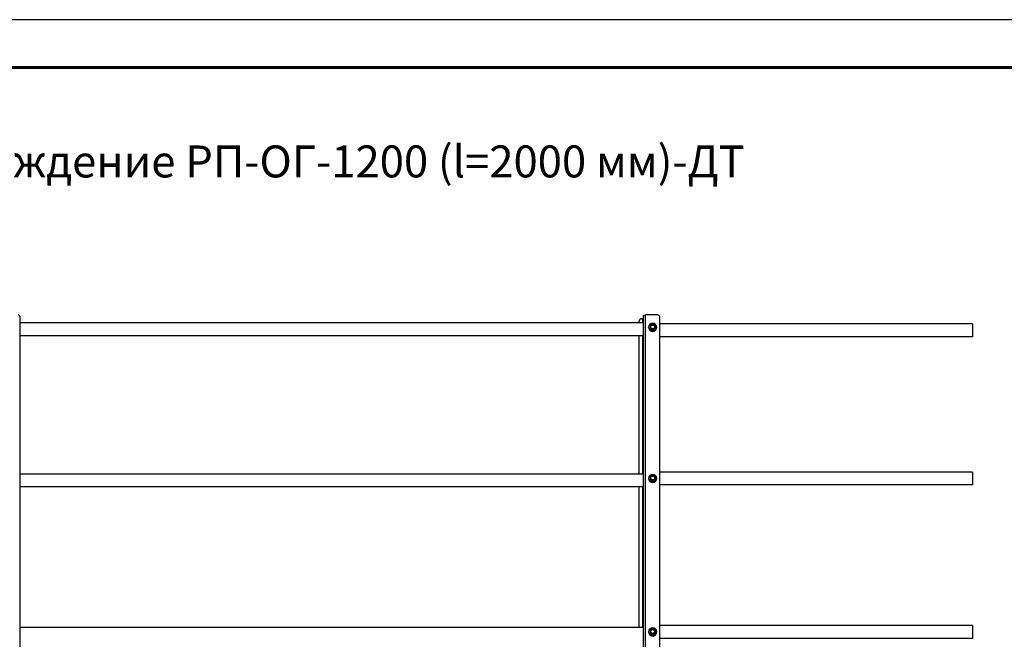
# Model space of a CAD drawing. Units: millimetres. Extents: x 35235 to 41535, y 27009 to 31464.
# Drawn here: x 36481 to 38020, y 30495 to 31464 of the extents above; entities that cross this region are included whole.
import ezdxf
from ezdxf.enums import TextEntityAlignment as Align

# ---------------------------------------------------------------- set-up
doc = ezdxf.new("R2010")
doc.units = ezdxf.units.MM
doc.layers.add('Visible', color=7, linetype='Continuous', lineweight=35, true_color=0x22346e)
doc.layers.add('СПДС_20', color=7, linetype='Continuous')
doc.styles.add('spds0.8', font='SPDS.shx', dxfattribs={"width": 0.8, "oblique": 10})

msp = doc.modelspace()

# ---------------------------------------------------------------- linework, layer by layer
at = {"layer": 'Visible', "color": 159, "lineweight": 25, "true_color": 0x22346e, "extrusion": (-1, -2e-16, 2.967e-13)}
for p, q in [((36481.5, 30060.4), (36481.5, 30999.5)), ((37455.9, 30056.7), (37455.9, 31002.1)), ((37459.1, 30057.2), (37459.1, 31002.6)), ((37478.3, 31002.6), (37459.1, 31002.6)), ((37481.5, 30060.4), (37481.5, 30999.5)), ((37455.9, 30990.1), (36481.5, 30990.1)), ((37449.5, 30990.1), (37449.5, 30993.4)), ((37452.7, 30996.5), (37454.3, 30996.5)), ((37454.3, 30996.5), (37454.3, 30990.1)), ((37464, 30983.2), (37464, 30983.3)), ((37466.5, 30981.5), (37466.5, 30981.8)), ((37474.2, 30981.8), (37474.2, 30981.5)), ((37476.7, 30983.2), (37476.7, 30983.3)), ((37970.3, 30988.6), (37481.4, 30988.6)), ((37970.3, 30988.6), (37970.3, 30968.6)), ((37455.9, 30970.1), (36481.5, 30970.1)), ((37449.5, 30753.7), (37449.5, 30970.1)), ((37454.3, 30970.1), (37454.3, 30753.7)), ((37466.7, 30981.5), (37466.7, 30981.2)), ((37470.2, 30979.2), (37470.2, 30979.5)), ((37470.5, 30979.5), (37470.5, 30979.2)), ((37474, 30981.2), (37474, 30981.5)), ((37970.3, 30968.6), (37481.4, 30968.6)), ((37455.9, 30753.7), (36481.5, 30753.7)), ((37970.3, 30756.8), (37481.4, 30756.8)), ((37970.3, 30756.8), (37970.3, 30736.8)), ((37464, 30746.9), (37464, 30746.9)), ((37466.5, 30745.1), (37466.5, 30745.4)), ((37466.7, 30745.2), (37466.7, 30744.9)), ((37470.2, 30742.9), (37470.2, 30743.2)), ((37470.5, 30743.2), (37470.5, 30742.9)), ((37474, 30744.9), (37474, 30745.2)), ((37474.2, 30745.4), (37474.2, 30745.1)), ((37476.7, 30746.9), (37476.7, 30746.9)), ((37970.3, 30736.8), (37481.4, 30736.8)), ((37455.9, 30733.7), (36481.5, 30733.7)), ((37449.5, 30513.7), (37449.5, 30733.7)), ((37454.3, 30733.7), (37454.3, 30513.7)), ((37455.9, 30513.7), (36481.5, 30513.7)), ((37464, 30506.9), (37464, 30506.9)), ((37466.5, 30505.1), (37466.5, 30505.4)), ((37466.7, 30505.2), (37466.7, 30504.9)), ((37474, 30504.9), (37474, 30505.2)), ((37474.2, 30505.4), (37474.2, 30505.1)), ((37476.7, 30506.9), (37476.7, 30506.9)), ((37970.3, 30516.8), (37481.4, 30516.8)), ((37970.3, 30516.8), (37970.3, 30496.8)), ((37470.2, 30502.9), (37470.2, 30503.2)), ((37470.5, 30503.2), (37470.5, 30502.9)), ((37970.3, 30496.8), (37481.4, 30496.8))]:
    msp.add_line(p, q, dxfattribs=at)
at = {"layer": 'Visible', "color": 159, "lineweight": 25, "true_color": 0x22346e}
for centre, major_axis, ratio, start_param, end_param in [((36478.3, 30999.5), (3.2, 0), 0.984808, 0, 1.570796), ((37478.3, 30999.5), (3.2, 0), 0.984808, 0, 1.570796), ((37452.7, 30993.4), (3.2, 0), 0.984808, 1.570796, 3.141593), ((37470.3, 30983.2), (6.35, 0), 0.984808, 3.141593, 6.283185), ((37470.3, 30983.3), (6.09, 0), 0.984808, 4.712389, 10.995574), ((37470.3, 30983.8), (-4.32, 0), 0.984808, 0.492212, 0.554986), ((37466.9, 30983.9), (-0.249, 0), 0.173648, 3.141592, 5.027233), ((37470.3, 30983.8), (3.05, 0), 0.984808, 4.712389, 10.995574), ((37470.3, 30983.8), (-4.32, 0), 0.984808, 2.586607, 2.649381), ((37470.3, 30983.5), (4.32, 0), 0.984808, 3.633804, 3.696578), ((37470.3, 30983.8), (-4.32, 0), 0.984808, 1.539409, 1.602183), ((37470.3, 30983.5), (-4.32, 0), 0.984808, 1.539409, 1.602183), ((37470.3, 30983.5), (4.32, 0), 0.984808, -0.554986, -0.492212), ((37470.3, 30747), (6.09, 0), 0.984808, 4.712389, 10.995574), ((37470.3, 30746.9), (-6.35, 0), 0.984808, 0, 3.141593), ((37470.3, 30747.4), (-4.32, 0), 0.984808, 0.492212, 0.554986), ((37470.3, 30747.1), (-4.32, 0), 0.984808, 0.492212, 0.554986), ((37466.9, 30747.6), (0.249, 0), 0.173648, -0.000001, 1.88564), ((37470.3, 30747.5), (3.05, 0), 0.984808, 4.712389, 10.995574), ((37470.3, 30747.4), (-4.32, 0), 0.984808, 1.539409, 1.602183), ((37470.3, 30747.1), (-4.32, 0), 0.984808, 1.539409, 1.602183), ((37470.3, 30747.4), (-4.32, 0), 0.984808, 2.586607, 2.649381), ((37470.3, 30747.1), (4.32, 0), 0.984808, -0.554986, -0.492212), ((37470.3, 30506.9), (-6.35, 0), 0.984808, 0, 3.141593), ((37470.3, 30507), (6.09, 0), 0.984808, 4.712389, 10.995574), ((37470.3, 30507.4), (-4.32, 0), 0.984808, 0.492212, 0.554986), ((37470.3, 30507.1), (-4.32, 0), 0.984808, 0.492212, 0.554986), ((37466.9, 30507.6), (0.249, 0), 0.173648, -0.000001, 1.88564), ((37470.3, 30507.5), (3.05, 0), 0.984808, 4.712389, 10.995574), ((37470.3, 30507.4), (-4.32, 0), 0.984808, 2.586607, 2.649381), ((37470.3, 30507.1), (4.32, 0), 0.984808, -0.554986, -0.492212), ((37470.3, 30507.4), (-4.32, 0), 0.984808, 1.539409, 1.602183), ((37470.3, 30507.1), (-4.32, 0), 0.984808, 1.539409, 1.602183)]:
    msp.add_ellipse(centre, major_axis=major_axis, ratio=ratio, start_param=start_param, end_param=end_param, dxfattribs=at)
at = {"layer": 'Visible', "color": 159, "lineweight": 25, "true_color": 0x22346e, "extrusion": (-3.575e-29, -2e-16, -1)}
msp.add_ellipse((37459.1, 31002.1), major_axis=(-3.2, 0), ratio=0.173648, start_param=0, end_param=1.570796, dxfattribs=at)
at = {"layer": 'Visible', "color": 159, "lineweight": 25, "true_color": 0x22346e, "extrusion": (-9.55e-29, -2e-16, -1)}
msp.add_ellipse((37454.3, 30996.8), major_axis=(-1.6, 0), ratio=0.173648, start_param=3.141593, end_param=4.712389, dxfattribs=at)
at = {"layer": 'Visible', "color": 159, "lineweight": 25, "true_color": 0x22346e, "extrusion": (-1.49077e-27, -2e-16, -1)}
msp.add_ellipse((37470.3, 30983.3), major_axis=(-6.35, 0), ratio=0.984808, start_param=1.570796326787556, end_param=7.853981633967142, dxfattribs=at)
at = {"layer": 'Visible', "color": 159, "lineweight": 25, "true_color": 0x22346e, "extrusion": (-2.36318e-26, -2e-16, -1)}
msp.add_ellipse((37470.3, 30983.8), major_axis=(-3.24, 0), ratio=0.984808, start_param=0.008821, end_param=3.132759, dxfattribs=at)
at = {"layer": 'Visible', "color": 159, "lineweight": 25, "true_color": 0x22346e, "extrusion": (6.26915e-29, -2e-16, -1)}
msp.add_ellipse((37473.8, 30983.9), major_axis=(0.249, 0), ratio=0.173648, start_param=3.141592, end_param=5.027233, dxfattribs=at)
at = {"layer": 'Visible', "color": 159, "lineweight": 25, "true_color": 0x22346e, "extrusion": (-2.42079e-28, -2e-16, -1)}
for centre in [(37470.3, 30746.9), (37470.3, 30506.9)]:
    msp.add_ellipse(centre, major_axis=(-6.35, 0), ratio=0.984808, start_param=1.570796326793704, end_param=7.85398163397329, dxfattribs=at)
at = {"layer": 'Visible', "color": 159, "lineweight": 25, "true_color": 0x22346e, "extrusion": (-2.47838e-26, -2e-16, -1)}
for centre in [(37470.3, 30747.5), (37470.3, 30507.5)]:
    msp.add_ellipse(centre, major_axis=(-3.24, 0), ratio=0.984808, start_param=0.008821, end_param=3.132759, dxfattribs=at)
at = {"layer": 'Visible', "color": 159, "lineweight": 25, "true_color": 0x22346e, "extrusion": (-9.78951e-28, -2e-16, -1)}
for centre in [(37473.8, 30747.6), (37473.8, 30507.6)]:
    msp.add_ellipse(centre, major_axis=(-0.249, 0), ratio=0.173648, start_param=-0.000001, end_param=1.88564, dxfattribs=at)
at = {"layer": 'Visible', "color": 159, "lineweight": 25, "true_color": 0x22346e}
for points, knots in [([(37466.7, 30986), (37466.7, 30986), (37466.7, 30986), (37466.6, 30986), (37466.6, 30985.9), (37466.6, 30985.9), (37466.6, 30985.9), (37466.6, 30985.9), (37466.6, 30985.9), (37466.6, 30985.8), (37466.5, 30985.8), (37466.5, 30985.8)], [2.58455384, 2.58455384, 2.58455384, 2.58455384, 2.59784558, 2.59784558, 2.61113731, 2.61113731, 2.62442905, 2.62442905, 2.63772079, 2.63772079, 2.65101252, 2.65101252, 2.65101252, 2.65101252]), ([(37466.5, 30985.8), (37466.5, 30985.8), (37466.5, 30985.8), (37466.5, 30985.8), (37466.5, 30985.7), (37466.5, 30985.6), (37466.5, 30985.5), (37466.5, 30985), (37466.5, 30984.4), (37466.5, 30983.5), (37466.5, 30982.9), (37466.5, 30982.3), (37466.5, 30982.1), (37466.5, 30982), (37466.5, 30981.9), (37466.5, 30981.8), (37466.5, 30981.8), (37466.5, 30981.8)], [0.2996313, 0.2996313, 0.2996313, 0.2996313, 0.314714, 0.314714, 0.3470693, 0.3470693, 0.3971836, 0.3971836, 0.5775698, 0.5775698, 0.757956, 0.757956, 0.8080703, 0.8080703, 0.8404256, 0.8404256, 0.8663547, 0.8663547, 0.8663547, 0.8663547]), ([(37466.7, 30986), (37466.7, 30986), (37466.7, 30986.1), (37466.7, 30986.1), (37466.8, 30986.1), (37466.9, 30986.2), (37467, 30986.3), (37467.5, 30986.6), (37468, 30986.9), (37468.9, 30987.4), (37469.4, 30987.7), (37469.8, 30987.9), (37470, 30988), (37470.1, 30988), (37470.1, 30988), (37470.2, 30988), (37470.2, 30988), (37470.2, 30988)], [-0.8542218, -0.8542218, -0.8542218, -0.8542218, -0.8404256, -0.8404256, -0.8080703, -0.8080703, -0.757956, -0.757956, -0.5775698, -0.5775698, -0.3971836, -0.3971836, -0.3470693, -0.3470693, -0.314714, -0.314714, -0.3116647, -0.3116647, -0.3116647, -0.3116647]), ([(37466.8, 30983.9), (37466.8, 30984.4), (37466.9, 30984.9), (37467.1, 30985.3), (37467.2, 30985.7), (37467.5, 30986.1), (37467.8, 30986.4), (37468.2, 30986.8), (37468.5, 30987), (37469, 30987.2), (37469.4, 30987.4), (37469.9, 30987.5), (37470.3, 30987.5), (37470.8, 30987.5), (37471.3, 30987.4), (37471.7, 30987.2), (37472.1, 30987), (37472.5, 30986.8), (37472.9, 30986.4), (37473.2, 30986.1), (37473.5, 30985.7), (37473.6, 30985.3), (37473.8, 30984.9), (37473.9, 30984.4), (37473.9, 30983.9)], [0, 0, 0, 0, 0.0625, 0.0625, 0.0625, 0.125, 0.125, 0.125, 0.1875, 0.1875, 0.1875, 0.25, 0.25, 0.25, 0.3125, 0.3125, 0.3125, 0.375, 0.375, 0.375, 0.4375, 0.4375, 0.4375, 0.5, 0.5, 0.5, 0.5]), ([(37473.9, 30983.9), (37473.9, 30983.5), (37473.8, 30983), (37473.6, 30982.6), (37473.5, 30982.2), (37473.2, 30981.8), (37472.9, 30981.5), (37472.5, 30981.1), (37472.1, 30980.9), (37471.7, 30980.7), (37471.3, 30980.5), (37470.8, 30980.4), (37470.3, 30980.4), (37469.9, 30980.4), (37469.4, 30980.5), (37469, 30980.7), (37468.5, 30980.9), (37468.2, 30981.1), (37467.8, 30981.5), (37467.5, 30981.8), (37467.2, 30982.2), (37467.1, 30982.6), (37466.9, 30983), (37466.8, 30983.5), (37466.8, 30983.9)], [0.5, 0.5, 0.5, 0.5, 0.5625, 0.5625, 0.5625, 0.625, 0.625, 0.625, 0.6875, 0.6875, 0.6875, 0.75, 0.75, 0.75, 0.8125, 0.8125, 0.8125, 0.875, 0.875, 0.875, 0.9375, 0.9375, 0.9375, 1, 1, 1, 1]), ([(37473.6, 30983.9), (37473.6, 30984.3), (37473.5, 30984.7), (37473.2, 30985.5), (37472.9, 30985.9), (37472.3, 30986.5), (37472, 30986.7), (37471.2, 30987), (37470.8, 30987.1), (37469.9, 30987.1), (37469.5, 30987), (37468.7, 30986.7), (37468.4, 30986.5), (37467.8, 30985.9), (37467.5, 30985.5), (37467.2, 30984.7), (37467.1, 30984.3), (37467.1, 30983.9)], [0.5, 0.5, 0.5, 0.5, 0.5625, 0.5625, 0.625, 0.625, 0.6875, 0.6875, 0.75, 0.75, 0.8125, 0.8125, 0.875, 0.875, 0.9375, 0.9375, 1, 1, 1, 1]), ([(37467.1, 30983.9), (37467.1, 30983.6), (37467.2, 30983.2), (37467.4, 30982.6), (37467.6, 30982.3), (37468, 30981.7), (37468.2, 30981.5), (37468.8, 30981.1), (37469.1, 30980.9), (37469.8, 30980.7), (37470.2, 30980.7), (37470.9, 30980.7), (37471.2, 30980.8), (37471.9, 30981.1), (37472.2, 30981.3), (37472.7, 30981.7), (37473, 30982), (37473.3, 30982.6), (37473.4, 30982.9), (37473.6, 30983.5), (37473.6, 30983.7), (37473.6, 30983.9)], [0, 0, 0, 0, 0.129548, 0.129548, 0.261817, 0.261817, 0.393528, 0.393528, 0.524949, 0.524949, 0.656243, 0.656243, 0.78766, 0.78766, 0.91943, 0.91943, 1.051185, 1.051185, 1.182788, 1.182788, 1.267105, 1.267105, 1.267105, 1.267105]), ([(37470.5, 30988), (37470.5, 30988), (37470.5, 30988), (37470.4, 30988), (37470.4, 30988), (37470.4, 30988), (37470.3, 30988), (37470.3, 30988), (37470.3, 30988), (37470.2, 30988), (37470.2, 30988), (37470.2, 30988)], [1.53213918, 1.53213918, 1.53213918, 1.53213918, 1.54760204, 1.54760204, 1.5630649, 1.5630649, 1.57852776, 1.57852776, 1.59399061, 1.59399061, 1.60945347, 1.60945347, 1.60945347, 1.60945347]), ([(37470.5, 30988), (37470.5, 30988), (37470.5, 30988), (37470.5, 30988), (37470.6, 30988), (37470.7, 30988), (37470.9, 30987.9), (37471.3, 30987.7), (37471.8, 30987.4), (37472.7, 30986.9), (37473.2, 30986.6), (37473.6, 30986.3), (37473.8, 30986.2), (37473.9, 30986.1), (37474, 30986.1), (37474, 30986.1), (37474, 30986), (37474, 30986)], [-0.8434749, -0.8434749, -0.8434749, -0.8434749, -0.8404256, -0.8404256, -0.8080703, -0.8080703, -0.757956, -0.757956, -0.5775698, -0.5775698, -0.3971836, -0.3971836, -0.3470693, -0.3470693, -0.314714, -0.314714, -0.3009178, -0.3009178, -0.3009178, -0.3009178]), ([(37474.2, 30985.8), (37474.1, 30985.8), (37474.1, 30985.8), (37474.1, 30985.9), (37474.1, 30985.9), (37474.1, 30985.9), (37474.1, 30985.9), (37474.1, 30985.9), (37474.1, 30986), (37474, 30986), (37474, 30986), (37474, 30986)], [0.49058013, 0.49058013, 0.49058013, 0.49058013, 0.50387187, 0.50387187, 0.5171636, 0.5171636, 0.53045534, 0.53045534, 0.54374708, 0.54374708, 0.55703881, 0.55703881, 0.55703881, 0.55703881]), ([(37474.2, 30985.8), (37474.2, 30985.8), (37474.2, 30985.8), (37474.2, 30985.8), (37474.2, 30985.7), (37474.2, 30985.6), (37474.2, 30985.5), (37474.2, 30985), (37474.2, 30984.4), (37474.2, 30983.5), (37474.2, 30982.9), (37474.2, 30982.3), (37474.2, 30982.1), (37474.2, 30982), (37474.2, 30981.9), (37474.2, 30981.8), (37474.2, 30981.8), (37474.2, 30981.8)], [-0.8555083, -0.8555083, -0.8555083, -0.8555083, -0.8404256, -0.8404256, -0.8080703, -0.8080703, -0.757956, -0.757956, -0.5775698, -0.5775698, -0.3971836, -0.3971836, -0.3470693, -0.3470693, -0.314714, -0.314714, -0.2887849, -0.2887849, -0.2887849, -0.2887849]), ([(37466.5, 30981.5), (37466.5, 30981.5), (37466.6, 30981.4), (37466.6, 30981.4), (37466.6, 30981.4), (37466.6, 30981.4), (37466.6, 30981.3), (37466.6, 30981.3), (37466.6, 30981.3), (37466.7, 30981.3), (37466.7, 30981.2), (37466.7, 30981.2)], [3.63217278, 3.63217278, 3.63217278, 3.63217278, 3.64546452, 3.64546452, 3.65875626, 3.65875626, 3.67204799, 3.67204799, 3.68533973, 3.68533973, 3.69863147, 3.69863147, 3.69863147, 3.69863147]), ([(37470.2, 30979.5), (37470.2, 30979.5), (37470.2, 30979.5), (37470.1, 30979.6), (37470.1, 30979.6), (37470, 30979.7), (37469.8, 30979.8), (37469.4, 30980.1), (37468.9, 30980.4), (37468, 30980.9), (37467.5, 30981.2), (37467, 30981.4), (37466.9, 30981.5), (37466.8, 30981.5), (37466.7, 30981.5), (37466.7, 30981.5), (37466.7, 30981.5), (37466.7, 30981.5)], [-0.8663547, -0.8663547, -0.8663547, -0.8663547, -0.8404256, -0.8404256, -0.8080703, -0.8080703, -0.757956, -0.757956, -0.5775698, -0.5775698, -0.3971836, -0.3971836, -0.3470693, -0.3470693, -0.314714, -0.314714, -0.2887849, -0.2887849, -0.2887849, -0.2887849]), ([(37466.7, 30981.2), (37466.7, 30981.2), (37466.7, 30981.2), (37466.7, 30981.2), (37466.8, 30981.1), (37466.9, 30981), (37467, 30980.9), (37467.5, 30980.6), (37468, 30980.3), (37468.4, 30980.1), (37468.9, 30979.8), (37469.4, 30979.6), (37469.8, 30979.3), (37470, 30979.3), (37470.1, 30979.2), (37470.1, 30979.2), (37470.2, 30979.2), (37470.2, 30979.2), (37470.2, 30979.2)], [-0.2887849, -0.2887849, -0.2887849, -0.2887849, -0.2628558, -0.2628558, -0.2305005, -0.2305005, -0.1803862, -0.1803862, 0, 0, 0, 0.1803862, 0.1803862, 0.2305005, 0.2305005, 0.2628558, 0.2628558, 0.2887849, 0.2887849, 0.2887849, 0.2887849]), ([(37470.2, 30979.2), (37470.2, 30979.2), (37470.2, 30979.2), (37470.3, 30979.2), (37470.3, 30979.2), (37470.3, 30979.2), (37470.4, 30979.2), (37470.4, 30979.2), (37470.4, 30979.2), (37470.5, 30979.2), (37470.5, 30979.2), (37470.5, 30979.2)], [4.67373184, 4.67373184, 4.67373184, 4.67373184, 4.68919469, 4.68919469, 4.70465755, 4.70465755, 4.72012041, 4.72012041, 4.73558327, 4.73558327, 4.75104612, 4.75104612, 4.75104612, 4.75104612]), ([(37474, 30981.5), (37474, 30981.5), (37474, 30981.5), (37474, 30981.5), (37473.9, 30981.5), (37473.8, 30981.5), (37473.6, 30981.4), (37473.2, 30981.2), (37472.7, 30980.9), (37471.8, 30980.4), (37471.3, 30980.1), (37470.9, 30979.8), (37470.7, 30979.7), (37470.6, 30979.6), (37470.5, 30979.6), (37470.5, 30979.5), (37470.5, 30979.5), (37470.5, 30979.5)], [-0.8663547, -0.8663547, -0.8663547, -0.8663547, -0.8404256, -0.8404256, -0.8080703, -0.8080703, -0.757956, -0.757956, -0.5775698, -0.5775698, -0.3971836, -0.3971836, -0.3470693, -0.3470693, -0.314714, -0.314714, -0.2887849, -0.2887849, -0.2887849, -0.2887849]), ([(37470.5, 30979.2), (37470.5, 30979.2), (37470.5, 30979.2), (37470.5, 30979.2), (37470.6, 30979.2), (37470.7, 30979.3), (37470.9, 30979.3), (37471.3, 30979.6), (37471.8, 30979.8), (37472.2, 30980.1), (37472.7, 30980.3), (37473.2, 30980.6), (37473.6, 30980.9), (37473.8, 30981), (37473.9, 30981.1), (37474, 30981.2), (37474, 30981.2), (37474, 30981.2), (37474, 30981.2)], [-0.2887849, -0.2887849, -0.2887849, -0.2887849, -0.2628558, -0.2628558, -0.2305005, -0.2305005, -0.1803862, -0.1803862, 0, 0, 0, 0.1803862, 0.1803862, 0.2305005, 0.2305005, 0.2628558, 0.2628558, 0.2887849, 0.2887849, 0.2887849, 0.2887849]), ([(37474, 30981.2), (37474, 30981.2), (37474, 30981.3), (37474.1, 30981.3), (37474.1, 30981.3), (37474.1, 30981.3), (37474.1, 30981.4), (37474.1, 30981.4), (37474.1, 30981.4), (37474.1, 30981.4), (37474.1, 30981.5), (37474.2, 30981.5)], [5.72614649, 5.72614649, 5.72614649, 5.72614649, 5.73943823, 5.73943823, 5.75272997, 5.75272997, 5.7660217, 5.7660217, 5.77931344, 5.77931344, 5.79260518, 5.79260518, 5.79260518, 5.79260518]), ([(37466.7, 30749.7), (37466.7, 30749.7), (37466.7, 30749.7), (37466.7, 30749.7), (37466.8, 30749.8), (37466.9, 30749.9), (37467, 30750), (37467.5, 30750.3), (37468, 30750.6), (37468.9, 30751.1), (37469.4, 30751.3), (37469.8, 30751.6), (37470, 30751.6), (37470.1, 30751.7), (37470.1, 30751.7), (37470.2, 30751.7), (37470.2, 30751.7), (37470.2, 30751.7)], [-0.8542218, -0.8542218, -0.8542218, -0.8542218, -0.8404256, -0.8404256, -0.8080703, -0.8080703, -0.757956, -0.757956, -0.5775698, -0.5775698, -0.3971836, -0.3971836, -0.3470693, -0.3470693, -0.314714, -0.314714, -0.3116647, -0.3116647, -0.3116647, -0.3116647]), ([(37466.8, 30747.6), (37466.8, 30748.1), (37466.9, 30748.5), (37467.1, 30748.9), (37467.2, 30749.4), (37467.5, 30749.7), (37467.8, 30750.1), (37468.2, 30750.4), (37468.5, 30750.7), (37469, 30750.8), (37469.4, 30751), (37469.9, 30751.1), (37470.3, 30751.1), (37470.8, 30751.1), (37471.3, 30751), (37471.7, 30750.8), (37472.1, 30750.7), (37472.5, 30750.4), (37472.9, 30750.1), (37473.2, 30749.7), (37473.5, 30749.4), (37473.6, 30748.9), (37473.8, 30748.5), (37473.9, 30748.1), (37473.9, 30747.6)], [0, 0, 0, 0, 0.0625, 0.0625, 0.0625, 0.125, 0.125, 0.125, 0.1875, 0.1875, 0.1875, 0.25, 0.25, 0.25, 0.3125, 0.3125, 0.3125, 0.375, 0.375, 0.375, 0.4375, 0.4375, 0.4375, 0.5, 0.5, 0.5, 0.5]), ([(37470.5, 30751.7), (37470.5, 30751.7), (37470.5, 30751.7), (37470.4, 30751.7), (37470.4, 30751.7), (37470.4, 30751.7), (37470.3, 30751.7), (37470.3, 30751.7), (37470.3, 30751.7), (37470.2, 30751.7), (37470.2, 30751.7), (37470.2, 30751.7)], [1.53213918, 1.53213918, 1.53213918, 1.53213918, 1.54760204, 1.54760204, 1.5630649, 1.5630649, 1.57852776, 1.57852776, 1.59399061, 1.59399061, 1.60945347, 1.60945347, 1.60945347, 1.60945347]), ([(37470.5, 30751.7), (37470.5, 30751.7), (37470.5, 30751.7), (37470.5, 30751.7), (37470.6, 30751.7), (37470.7, 30751.6), (37470.9, 30751.6), (37471.3, 30751.3), (37471.8, 30751.1), (37472.7, 30750.6), (37473.2, 30750.3), (37473.6, 30750), (37473.8, 30749.9), (37473.9, 30749.8), (37474, 30749.7), (37474, 30749.7), (37474, 30749.7), (37474, 30749.7)], [-0.8434749, -0.8434749, -0.8434749, -0.8434749, -0.8404256, -0.8404256, -0.8080703, -0.8080703, -0.757956, -0.757956, -0.5775698, -0.5775698, -0.3971836, -0.3971836, -0.3470693, -0.3470693, -0.314714, -0.314714, -0.3009178, -0.3009178, -0.3009178, -0.3009178]), ([(37466.7, 30749.7), (37466.7, 30749.7), (37466.7, 30749.6), (37466.6, 30749.6), (37466.6, 30749.6), (37466.6, 30749.6), (37466.6, 30749.5), (37466.6, 30749.5), (37466.6, 30749.5), (37466.6, 30749.5), (37466.5, 30749.4), (37466.5, 30749.4)], [2.58455384, 2.58455384, 2.58455384, 2.58455384, 2.59784558, 2.59784558, 2.61113731, 2.61113731, 2.62442905, 2.62442905, 2.63772079, 2.63772079, 2.65101252, 2.65101252, 2.65101252, 2.65101252]), ([(37466.5, 30749.4), (37466.5, 30749.4), (37466.5, 30749.4), (37466.5, 30749.4), (37466.5, 30749.4), (37466.5, 30749.2), (37466.5, 30749.1), (37466.5, 30748.6), (37466.5, 30748), (37466.5, 30747.1), (37466.5, 30746.5), (37466.5, 30745.9), (37466.5, 30745.8), (37466.5, 30745.6), (37466.5, 30745.5), (37466.5, 30745.4), (37466.5, 30745.4), (37466.5, 30745.4)], [0.2996313, 0.2996313, 0.2996313, 0.2996313, 0.314714, 0.314714, 0.3470693, 0.3470693, 0.3971836, 0.3971836, 0.5775698, 0.5775698, 0.757956, 0.757956, 0.8080703, 0.8080703, 0.8404256, 0.8404256, 0.8663547, 0.8663547, 0.8663547, 0.8663547]), ([(37466.5, 30745.1), (37466.5, 30745.1), (37466.6, 30745.1), (37466.6, 30745.1), (37466.6, 30745), (37466.6, 30745), (37466.6, 30745), (37466.6, 30745), (37466.6, 30744.9), (37466.7, 30744.9), (37466.7, 30744.9), (37466.7, 30744.9)], [3.63217278, 3.63217278, 3.63217278, 3.63217278, 3.64546452, 3.64546452, 3.65875626, 3.65875626, 3.67204799, 3.67204799, 3.68533973, 3.68533973, 3.69863147, 3.69863147, 3.69863147, 3.69863147]), ([(37470.2, 30743.2), (37470.2, 30743.2), (37470.2, 30743.2), (37470.1, 30743.2), (37470.1, 30743.3), (37470, 30743.4), (37469.8, 30743.5), (37469.4, 30743.8), (37468.9, 30744.1), (37468, 30744.6), (37467.5, 30744.8), (37467, 30745.1), (37466.9, 30745.1), (37466.8, 30745.2), (37466.7, 30745.2), (37466.7, 30745.2), (37466.7, 30745.2), (37466.7, 30745.2)], [-0.8663547, -0.8663547, -0.8663547, -0.8663547, -0.8404256, -0.8404256, -0.8080703, -0.8080703, -0.757956, -0.757956, -0.5775698, -0.5775698, -0.3971836, -0.3971836, -0.3470693, -0.3470693, -0.314714, -0.314714, -0.2887849, -0.2887849, -0.2887849, -0.2887849]), ([(37466.7, 30744.9), (37466.7, 30744.9), (37466.7, 30744.9), (37466.7, 30744.8), (37466.8, 30744.8), (37466.9, 30744.7), (37467, 30744.6), (37467.5, 30744.3), (37468, 30744), (37468.4, 30743.7), (37468.9, 30743.5), (37469.4, 30743.2), (37469.8, 30743), (37470, 30742.9), (37470.1, 30742.9), (37470.1, 30742.9), (37470.2, 30742.9), (37470.2, 30742.9), (37470.2, 30742.9)], [-0.2887849, -0.2887849, -0.2887849, -0.2887849, -0.2628558, -0.2628558, -0.2305005, -0.2305005, -0.1803862, -0.1803862, 0, 0, 0, 0.1803862, 0.1803862, 0.2305005, 0.2305005, 0.2628558, 0.2628558, 0.2887849, 0.2887849, 0.2887849, 0.2887849]), ([(37473.9, 30747.6), (37473.9, 30747.1), (37473.8, 30746.7), (37473.6, 30746.2), (37473.5, 30745.8), (37473.2, 30745.4), (37472.9, 30745.1), (37472.5, 30744.8), (37472.1, 30744.5), (37471.7, 30744.3), (37471.3, 30744.2), (37470.8, 30744.1), (37470.3, 30744.1), (37469.9, 30744.1), (37469.4, 30744.2), (37469, 30744.3), (37468.5, 30744.5), (37468.2, 30744.8), (37467.8, 30745.1), (37467.5, 30745.4), (37467.2, 30745.8), (37467.1, 30746.2), (37466.9, 30746.7), (37466.8, 30747.1), (37466.8, 30747.6)], [0.5, 0.5, 0.5, 0.5, 0.5625, 0.5625, 0.5625, 0.625, 0.625, 0.625, 0.6875, 0.6875, 0.6875, 0.75, 0.75, 0.75, 0.8125, 0.8125, 0.8125, 0.875, 0.875, 0.875, 0.9375, 0.9375, 0.9375, 1, 1, 1, 1]), ([(37473.6, 30747.6), (37473.6, 30748), (37473.5, 30748.4), (37473.2, 30749.2), (37472.9, 30749.5), (37472.3, 30750.1), (37472, 30750.3), (37471.2, 30750.7), (37470.8, 30750.7), (37469.9, 30750.7), (37469.5, 30750.7), (37468.7, 30750.3), (37468.4, 30750.1), (37467.8, 30749.5), (37467.5, 30749.2), (37467.2, 30748.4), (37467.1, 30748), (37467.1, 30747.6)], [0.5, 0.5, 0.5, 0.5, 0.5625, 0.5625, 0.625, 0.625, 0.6875, 0.6875, 0.75, 0.75, 0.8125, 0.8125, 0.875, 0.875, 0.9375, 0.9375, 1, 1, 1, 1]), ([(37467.1, 30747.6), (37467.1, 30747.2), (37467.2, 30746.9), (37467.4, 30746.2), (37467.6, 30745.9), (37468, 30745.4), (37468.2, 30745.1), (37468.8, 30744.7), (37469.1, 30744.6), (37469.8, 30744.4), (37470.2, 30744.4), (37470.9, 30744.4), (37471.2, 30744.5), (37471.9, 30744.7), (37472.2, 30744.9), (37472.7, 30745.4), (37473, 30745.6), (37473.3, 30746.2), (37473.4, 30746.6), (37473.6, 30747.1), (37473.6, 30747.3), (37473.6, 30747.6)], [0, 0, 0, 0, 0.129548, 0.129548, 0.261817, 0.261817, 0.393528, 0.393528, 0.524949, 0.524949, 0.656243, 0.656243, 0.78766, 0.78766, 0.91943, 0.91943, 1.051185, 1.051185, 1.182788, 1.182788, 1.267105, 1.267105, 1.267105, 1.267105]), ([(37470.2, 30742.9), (37470.2, 30742.9), (37470.2, 30742.9), (37470.3, 30742.9), (37470.3, 30742.9), (37470.3, 30742.9), (37470.4, 30742.9), (37470.4, 30742.9), (37470.4, 30742.9), (37470.5, 30742.9), (37470.5, 30742.9), (37470.5, 30742.9)], [4.67373184, 4.67373184, 4.67373184, 4.67373184, 4.68919469, 4.68919469, 4.70465755, 4.70465755, 4.72012041, 4.72012041, 4.73558327, 4.73558327, 4.75104612, 4.75104612, 4.75104612, 4.75104612]), ([(37474, 30745.2), (37474, 30745.2), (37474, 30745.2), (37474, 30745.2), (37473.9, 30745.2), (37473.8, 30745.1), (37473.6, 30745.1), (37473.2, 30744.8), (37472.7, 30744.6), (37471.8, 30744.1), (37471.3, 30743.8), (37470.9, 30743.5), (37470.7, 30743.4), (37470.6, 30743.3), (37470.5, 30743.2), (37470.5, 30743.2), (37470.5, 30743.2), (37470.5, 30743.2)], [-0.8663547, -0.8663547, -0.8663547, -0.8663547, -0.8404256, -0.8404256, -0.8080703, -0.8080703, -0.757956, -0.757956, -0.5775698, -0.5775698, -0.3971836, -0.3971836, -0.3470693, -0.3470693, -0.314714, -0.314714, -0.2887849, -0.2887849, -0.2887849, -0.2887849]), ([(37470.5, 30742.9), (37470.5, 30742.9), (37470.5, 30742.9), (37470.5, 30742.9), (37470.6, 30742.9), (37470.7, 30742.9), (37470.9, 30743), (37471.3, 30743.2), (37471.8, 30743.5), (37472.2, 30743.7), (37472.7, 30744), (37473.2, 30744.3), (37473.6, 30744.6), (37473.8, 30744.7), (37473.9, 30744.8), (37474, 30744.8), (37474, 30744.9), (37474, 30744.9), (37474, 30744.9)], [-0.2887849, -0.2887849, -0.2887849, -0.2887849, -0.2628558, -0.2628558, -0.2305005, -0.2305005, -0.1803862, -0.1803862, 0, 0, 0, 0.1803862, 0.1803862, 0.2305005, 0.2305005, 0.2628558, 0.2628558, 0.2887849, 0.2887849, 0.2887849, 0.2887849]), ([(37474.2, 30749.4), (37474.1, 30749.4), (37474.1, 30749.5), (37474.1, 30749.5), (37474.1, 30749.5), (37474.1, 30749.5), (37474.1, 30749.6), (37474.1, 30749.6), (37474.1, 30749.6), (37474, 30749.6), (37474, 30749.7), (37474, 30749.7)], [0.49058013, 0.49058013, 0.49058013, 0.49058013, 0.50387187, 0.50387187, 0.5171636, 0.5171636, 0.53045534, 0.53045534, 0.54374708, 0.54374708, 0.55703881, 0.55703881, 0.55703881, 0.55703881]), ([(37474, 30744.9), (37474, 30744.9), (37474, 30744.9), (37474.1, 30744.9), (37474.1, 30745), (37474.1, 30745), (37474.1, 30745), (37474.1, 30745), (37474.1, 30745.1), (37474.1, 30745.1), (37474.1, 30745.1), (37474.2, 30745.1)], [5.72614649, 5.72614649, 5.72614649, 5.72614649, 5.73943823, 5.73943823, 5.75272997, 5.75272997, 5.7660217, 5.7660217, 5.77931344, 5.77931344, 5.79260518, 5.79260518, 5.79260518, 5.79260518]), ([(37474.2, 30749.4), (37474.2, 30749.4), (37474.2, 30749.4), (37474.2, 30749.4), (37474.2, 30749.4), (37474.2, 30749.2), (37474.2, 30749.1), (37474.2, 30748.6), (37474.2, 30748), (37474.2, 30747.1), (37474.2, 30746.5), (37474.2, 30745.9), (37474.2, 30745.8), (37474.2, 30745.6), (37474.2, 30745.5), (37474.2, 30745.4), (37474.2, 30745.4), (37474.2, 30745.4)], [-0.8555083, -0.8555083, -0.8555083, -0.8555083, -0.8404256, -0.8404256, -0.8080703, -0.8080703, -0.757956, -0.757956, -0.5775698, -0.5775698, -0.3971836, -0.3971836, -0.3470693, -0.3470693, -0.314714, -0.314714, -0.2887849, -0.2887849, -0.2887849, -0.2887849]), ([(37466.7, 30509.7), (37466.7, 30509.7), (37466.7, 30509.6), (37466.6, 30509.6), (37466.6, 30509.6), (37466.6, 30509.6), (37466.6, 30509.5), (37466.6, 30509.5), (37466.6, 30509.5), (37466.6, 30509.5), (37466.5, 30509.4), (37466.5, 30509.4)], [2.58455384, 2.58455384, 2.58455384, 2.58455384, 2.59784558, 2.59784558, 2.61113731, 2.61113731, 2.62442905, 2.62442905, 2.63772079, 2.63772079, 2.65101252, 2.65101252, 2.65101252, 2.65101252]), ([(37466.5, 30509.4), (37466.5, 30509.4), (37466.5, 30509.4), (37466.5, 30509.4), (37466.5, 30509.4), (37466.5, 30509.2), (37466.5, 30509.1), (37466.5, 30508.6), (37466.5, 30508), (37466.5, 30507.1), (37466.5, 30506.5), (37466.5, 30505.9), (37466.5, 30505.8), (37466.5, 30505.6), (37466.5, 30505.5), (37466.5, 30505.4), (37466.5, 30505.4), (37466.5, 30505.4)], [0.2996313, 0.2996313, 0.2996313, 0.2996313, 0.314714, 0.314714, 0.3470693, 0.3470693, 0.3971836, 0.3971836, 0.5775698, 0.5775698, 0.757956, 0.757956, 0.8080703, 0.8080703, 0.8404256, 0.8404256, 0.8663547, 0.8663547, 0.8663547, 0.8663547]), ([(37466.5, 30505.1), (37466.5, 30505.1), (37466.6, 30505.1), (37466.6, 30505.1), (37466.6, 30505), (37466.6, 30505), (37466.6, 30505), (37466.6, 30505), (37466.6, 30504.9), (37466.7, 30504.9), (37466.7, 30504.9), (37466.7, 30504.9)], [3.63217278, 3.63217278, 3.63217278, 3.63217278, 3.64546452, 3.64546452, 3.65875626, 3.65875626, 3.67204799, 3.67204799, 3.68533973, 3.68533973, 3.69863147, 3.69863147, 3.69863147, 3.69863147]), ([(37466.7, 30509.7), (37466.7, 30509.7), (37466.7, 30509.7), (37466.7, 30509.7), (37466.8, 30509.8), (37466.9, 30509.9), (37467, 30510), (37467.5, 30510.3), (37468, 30510.6), (37468.9, 30511.1), (37469.4, 30511.3), (37469.8, 30511.6), (37470, 30511.6), (37470.1, 30511.7), (37470.1, 30511.7), (37470.2, 30511.7), (37470.2, 30511.7), (37470.2, 30511.7)], [-0.8542218, -0.8542218, -0.8542218, -0.8542218, -0.8404256, -0.8404256, -0.8080703, -0.8080703, -0.757956, -0.757956, -0.5775698, -0.5775698, -0.3971836, -0.3971836, -0.3470693, -0.3470693, -0.314714, -0.314714, -0.3116647, -0.3116647, -0.3116647, -0.3116647]), ([(37470.2, 30503.2), (37470.2, 30503.2), (37470.2, 30503.2), (37470.1, 30503.2), (37470.1, 30503.3), (37470, 30503.4), (37469.8, 30503.5), (37469.4, 30503.8), (37468.9, 30504.1), (37468, 30504.6), (37467.5, 30504.8), (37467, 30505.1), (37466.9, 30505.1), (37466.8, 30505.2), (37466.7, 30505.2), (37466.7, 30505.2), (37466.7, 30505.2), (37466.7, 30505.2)], [-0.8663547, -0.8663547, -0.8663547, -0.8663547, -0.8404256, -0.8404256, -0.8080703, -0.8080703, -0.757956, -0.757956, -0.5775698, -0.5775698, -0.3971836, -0.3971836, -0.3470693, -0.3470693, -0.314714, -0.314714, -0.2887849, -0.2887849, -0.2887849, -0.2887849]), ([(37466.7, 30504.9), (37466.7, 30504.9), (37466.7, 30504.9), (37466.7, 30504.8), (37466.8, 30504.8), (37466.9, 30504.7), (37467, 30504.6), (37467.5, 30504.3), (37468, 30504), (37468.4, 30503.7), (37468.9, 30503.5), (37469.4, 30503.2), (37469.8, 30503), (37470, 30502.9), (37470.1, 30502.9), (37470.1, 30502.9), (37470.2, 30502.9), (37470.2, 30502.9), (37470.2, 30502.9)], [-0.2887849, -0.2887849, -0.2887849, -0.2887849, -0.2628558, -0.2628558, -0.2305005, -0.2305005, -0.1803862, -0.1803862, 0, 0, 0, 0.1803862, 0.1803862, 0.2305005, 0.2305005, 0.2628558, 0.2628558, 0.2887849, 0.2887849, 0.2887849, 0.2887849]), ([(37466.8, 30507.6), (37466.8, 30508.1), (37466.9, 30508.5), (37467.1, 30508.9), (37467.2, 30509.4), (37467.5, 30509.7), (37467.8, 30510.1), (37468.2, 30510.4), (37468.5, 30510.7), (37469, 30510.8), (37469.4, 30511), (37469.9, 30511.1), (37470.3, 30511.1), (37470.8, 30511.1), (37471.3, 30511), (37471.7, 30510.8), (37472.1, 30510.7), (37472.5, 30510.4), (37472.9, 30510.1), (37473.2, 30509.7), (37473.5, 30509.4), (37473.6, 30508.9), (37473.8, 30508.5), (37473.9, 30508.1), (37473.9, 30507.6)], [0, 0, 0, 0, 0.0625, 0.0625, 0.0625, 0.125, 0.125, 0.125, 0.1875, 0.1875, 0.1875, 0.25, 0.25, 0.25, 0.3125, 0.3125, 0.3125, 0.375, 0.375, 0.375, 0.4375, 0.4375, 0.4375, 0.5, 0.5, 0.5, 0.5]), ([(37473.9, 30507.6), (37473.9, 30507.1), (37473.8, 30506.7), (37473.6, 30506.2), (37473.5, 30505.8), (37473.2, 30505.4), (37472.9, 30505.1), (37472.5, 30504.8), (37472.1, 30504.5), (37471.7, 30504.3), (37471.3, 30504.2), (37470.8, 30504.1), (37470.3, 30504.1), (37469.9, 30504.1), (37469.4, 30504.2), (37469, 30504.3), (37468.5, 30504.5), (37468.2, 30504.8), (37467.8, 30505.1), (37467.5, 30505.4), (37467.2, 30505.8), (37467.1, 30506.2), (37466.9, 30506.7), (37466.8, 30507.1), (37466.8, 30507.6)], [0.5, 0.5, 0.5, 0.5, 0.5625, 0.5625, 0.5625, 0.625, 0.625, 0.625, 0.6875, 0.6875, 0.6875, 0.75, 0.75, 0.75, 0.8125, 0.8125, 0.8125, 0.875, 0.875, 0.875, 0.9375, 0.9375, 0.9375, 1, 1, 1, 1]), ([(37473.6, 30507.6), (37473.6, 30508), (37473.5, 30508.4), (37473.2, 30509.2), (37472.9, 30509.5), (37472.3, 30510.1), (37472, 30510.3), (37471.2, 30510.7), (37470.8, 30510.7), (37469.9, 30510.7), (37469.5, 30510.7), (37468.7, 30510.3), (37468.4, 30510.1), (37467.8, 30509.5), (37467.5, 30509.2), (37467.2, 30508.4), (37467.1, 30508), (37467.1, 30507.6)], [0.5, 0.5, 0.5, 0.5, 0.5625, 0.5625, 0.625, 0.625, 0.6875, 0.6875, 0.75, 0.75, 0.8125, 0.8125, 0.875, 0.875, 0.9375, 0.9375, 1, 1, 1, 1]), ([(37467.1, 30507.6), (37467.1, 30507.2), (37467.2, 30506.9), (37467.4, 30506.2), (37467.6, 30505.9), (37468, 30505.4), (37468.2, 30505.1), (37468.8, 30504.7), (37469.1, 30504.6), (37469.8, 30504.4), (37470.2, 30504.4), (37470.9, 30504.4), (37471.2, 30504.5), (37471.9, 30504.7), (37472.2, 30504.9), (37472.7, 30505.4), (37473, 30505.6), (37473.3, 30506.2), (37473.4, 30506.6), (37473.6, 30507.1), (37473.6, 30507.3), (37473.6, 30507.6)], [0, 0, 0, 0, 0.129548, 0.129548, 0.261817, 0.261817, 0.393528, 0.393528, 0.524949, 0.524949, 0.656243, 0.656243, 0.78766, 0.78766, 0.91943, 0.91943, 1.051185, 1.051185, 1.182788, 1.182788, 1.267105, 1.267105, 1.267105, 1.267105]), ([(37470.5, 30511.7), (37470.5, 30511.7), (37470.5, 30511.7), (37470.4, 30511.7), (37470.4, 30511.7), (37470.4, 30511.7), (37470.3, 30511.7), (37470.3, 30511.7), (37470.3, 30511.7), (37470.2, 30511.7), (37470.2, 30511.7), (37470.2, 30511.7)], [1.53213918, 1.53213918, 1.53213918, 1.53213918, 1.54760204, 1.54760204, 1.5630649, 1.5630649, 1.57852776, 1.57852776, 1.59399061, 1.59399061, 1.60945347, 1.60945347, 1.60945347, 1.60945347]), ([(37470.5, 30511.7), (37470.5, 30511.7), (37470.5, 30511.7), (37470.5, 30511.7), (37470.6, 30511.7), (37470.7, 30511.6), (37470.9, 30511.6), (37471.3, 30511.3), (37471.8, 30511.1), (37472.7, 30510.6), (37473.2, 30510.3), (37473.6, 30510), (37473.8, 30509.9), (37473.9, 30509.8), (37474, 30509.7), (37474, 30509.7), (37474, 30509.7), (37474, 30509.7)], [-0.8434749, -0.8434749, -0.8434749, -0.8434749, -0.8404256, -0.8404256, -0.8080703, -0.8080703, -0.757956, -0.757956, -0.5775698, -0.5775698, -0.3971836, -0.3971836, -0.3470693, -0.3470693, -0.314714, -0.314714, -0.3009178, -0.3009178, -0.3009178, -0.3009178]), ([(37474, 30505.2), (37474, 30505.2), (37474, 30505.2), (37474, 30505.2), (37473.9, 30505.2), (37473.8, 30505.1), (37473.6, 30505.1), (37473.2, 30504.8), (37472.7, 30504.6), (37471.8, 30504.1), (37471.3, 30503.8), (37470.9, 30503.5), (37470.7, 30503.4), (37470.6, 30503.3), (37470.5, 30503.2), (37470.5, 30503.2), (37470.5, 30503.2), (37470.5, 30503.2)], [-0.8663547, -0.8663547, -0.8663547, -0.8663547, -0.8404256, -0.8404256, -0.8080703, -0.8080703, -0.757956, -0.757956, -0.5775698, -0.5775698, -0.3971836, -0.3971836, -0.3470693, -0.3470693, -0.314714, -0.314714, -0.2887849, -0.2887849, -0.2887849, -0.2887849]), ([(37470.5, 30502.9), (37470.5, 30502.9), (37470.5, 30502.9), (37470.5, 30502.9), (37470.6, 30502.9), (37470.7, 30502.9), (37470.9, 30503), (37471.3, 30503.2), (37471.8, 30503.5), (37472.2, 30503.7), (37472.7, 30504), (37473.2, 30504.3), (37473.6, 30504.6), (37473.8, 30504.7), (37473.9, 30504.8), (37474, 30504.8), (37474, 30504.9), (37474, 30504.9), (37474, 30504.9)], [-0.2887849, -0.2887849, -0.2887849, -0.2887849, -0.2628558, -0.2628558, -0.2305005, -0.2305005, -0.1803862, -0.1803862, 0, 0, 0, 0.1803862, 0.1803862, 0.2305005, 0.2305005, 0.2628558, 0.2628558, 0.2887849, 0.2887849, 0.2887849, 0.2887849]), ([(37474.2, 30509.4), (37474.1, 30509.4), (37474.1, 30509.5), (37474.1, 30509.5), (37474.1, 30509.5), (37474.1, 30509.5), (37474.1, 30509.6), (37474.1, 30509.6), (37474.1, 30509.6), (37474, 30509.6), (37474, 30509.7), (37474, 30509.7)], [0.49058013, 0.49058013, 0.49058013, 0.49058013, 0.50387187, 0.50387187, 0.5171636, 0.5171636, 0.53045534, 0.53045534, 0.54374708, 0.54374708, 0.55703881, 0.55703881, 0.55703881, 0.55703881]), ([(37474, 30504.9), (37474, 30504.9), (37474, 30504.9), (37474.1, 30504.9), (37474.1, 30505), (37474.1, 30505), (37474.1, 30505), (37474.1, 30505), (37474.1, 30505.1), (37474.1, 30505.1), (37474.1, 30505.1), (37474.2, 30505.1)], [5.72614649, 5.72614649, 5.72614649, 5.72614649, 5.73943823, 5.73943823, 5.75272997, 5.75272997, 5.7660217, 5.7660217, 5.77931344, 5.77931344, 5.79260518, 5.79260518, 5.79260518, 5.79260518]), ([(37474.2, 30509.4), (37474.2, 30509.4), (37474.2, 30509.4), (37474.2, 30509.4), (37474.2, 30509.4), (37474.2, 30509.2), (37474.2, 30509.1), (37474.2, 30508.6), (37474.2, 30508), (37474.2, 30507.1), (37474.2, 30506.5), (37474.2, 30505.9), (37474.2, 30505.8), (37474.2, 30505.6), (37474.2, 30505.5), (37474.2, 30505.4), (37474.2, 30505.4), (37474.2, 30505.4)], [-0.8555083, -0.8555083, -0.8555083, -0.8555083, -0.8404256, -0.8404256, -0.8080703, -0.8080703, -0.757956, -0.757956, -0.5775698, -0.5775698, -0.3971836, -0.3971836, -0.3470693, -0.3470693, -0.314714, -0.314714, -0.2887849, -0.2887849, -0.2887849, -0.2887849]), ([(37470.2, 30502.9), (37470.2, 30502.9), (37470.2, 30502.9), (37470.3, 30502.9), (37470.3, 30502.9), (37470.3, 30502.9), (37470.4, 30502.9), (37470.4, 30502.9), (37470.4, 30502.9), (37470.5, 30502.9), (37470.5, 30502.9), (37470.5, 30502.9)], [4.67373184, 4.67373184, 4.67373184, 4.67373184, 4.68919469, 4.68919469, 4.70465755, 4.70465755, 4.72012041, 4.72012041, 4.73558327, 4.73558327, 4.75104612, 4.75104612, 4.75104612, 4.75104612])]:
    msp.add_open_spline(points, degree=3, knots=knots, dxfattribs=at)
for points in [[(37466.5, 30981.5), (37466.5, 30981.5), (37466.5, 30981.5), (37466.5, 30981.5)], [(37474.2, 30981.5), (37474.2, 30981.5), (37474.2, 30981.5), (37474.2, 30981.5)], [(37466.5, 30745.1), (37466.5, 30745.1), (37466.5, 30745.1), (37466.5, 30745.1)], [(37474.2, 30745.1), (37474.2, 30745.1), (37474.2, 30745.1), (37474.2, 30745.1)], [(37466.5, 30505.1), (37466.5, 30505.1), (37466.5, 30505.1), (37466.5, 30505.1)], [(37474.2, 30505.1), (37474.2, 30505.1), (37474.2, 30505.1), (37474.2, 30505.1)]]:
    msp.add_open_spline(points, degree=3, dxfattribs=at)
at = {"layer": 'СПДС_20', "linetype": 'Continuous', "lineweight": 25, "ltscale": 10}
msp.add_lwpolyline([(35235.2, 27009.4), (41535.2, 27009.4), (41535.2, 31464.4), (35235.2, 31464.4), (35235.2, 27009.4)], dxfattribs=at)
at = {"layer": 'СПДС_20', "linetype": 'Continuous', "lineweight": 60, "ltscale": 10}
msp.add_lwpolyline([(35535.2, 27084.4), (41460.2, 27084.4), (41460.2, 31389.4), (35535.2, 31389.4), (35535.2, 27084.4)], dxfattribs=at)

# ---------------------------------------------------------------- texts
at = {"style": 'spds0.8', "oblique": 15}
msp.add_text('Ограждение РП-ОГ-1200 (l=2000 мм)-ДТ', height=50, dxfattribs=at).set_placement((36961.1, 31242.7), align=Align.MIDDLE_CENTER)

doc.saveas('drawing.dxf')
